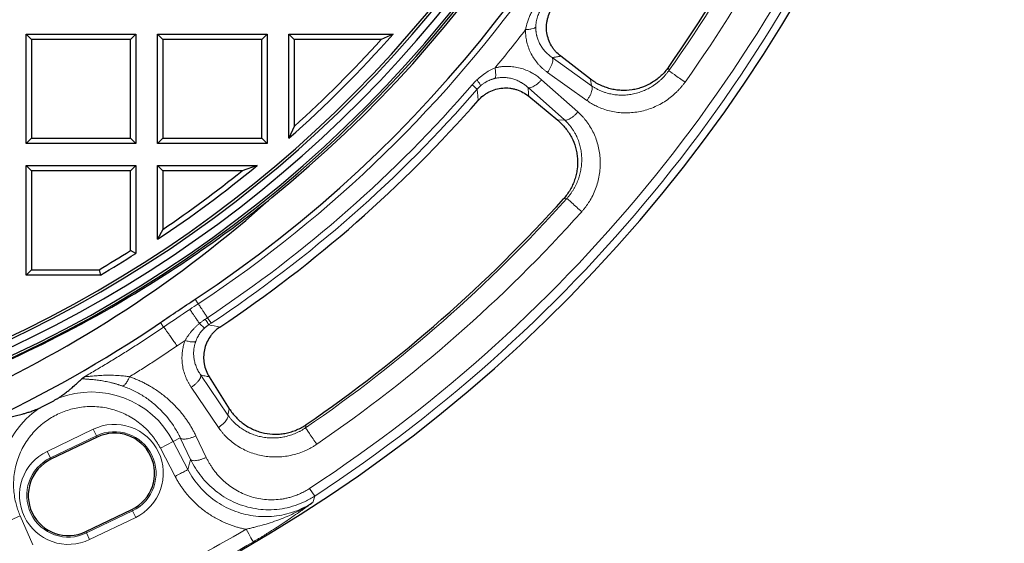
# Model space of a CAD drawing. Units: millimetres. Extents: x 0 to 420, y 0 to 297.
# Drawn here: x 164 to 218, y 34 to 63 of the extents above; entities that cross this region are included whole.
import ezdxf

# ---------------------------------------------------------------- set-up
doc = ezdxf.new("R2010")
doc.units = ezdxf.units.MM

msp = doc.modelspace()

# ---------------------------------------------------------------- linework, layer by layer
at = {"color": 7, "linetype": 'Continuous', "lineweight": 25}
for p, q in [((164.5896, 62.3608), (170.5896, 62.3608)), ((164.8808, 62.0696), (164.5896, 62.3608)), ((164.5896, 56.3608), (164.5896, 62.3608)), ((170.2985, 62.0696), (164.8808, 62.0696)), ((164.8808, 62.0696), (164.8808, 56.652)), ((170.5896, 62.3608), (170.2985, 62.0696)), ((170.2985, 56.652), (170.2985, 62.0696)), ((170.5896, 62.3608), (170.5896, 56.3608)), ((171.7896, 62.3608), (177.7896, 62.3608)), ((172.0808, 62.0696), (171.7896, 62.3608)), ((171.7896, 56.3608), (171.7896, 62.3608)), ((172.0808, 62.0696), (172.0808, 56.652)), ((177.4985, 62.0696), (172.0808, 62.0696)), ((177.7896, 62.3608), (177.4985, 62.0696)), ((177.4985, 56.652), (177.4985, 62.0696)), ((177.7896, 62.3608), (177.7896, 56.3608)), ((178.9896, 56.6555), (178.9896, 62.3608)), ((179.2808, 62.0696), (178.9896, 62.3608)), ((178.9896, 62.3608), (184.6949, 62.3608)), ((179.2808, 62.0696), (179.2808, 57.3062)), ((184.0442, 62.0696), (179.2808, 62.0696)), ((184.6949, 62.3608), (184.0442, 62.0696)), ((195.5197, 59.8938), (193.8826, 61.1493)), ((192.133, 58.9554), (193.7213, 57.6387)), ((179.2808, 57.3062), (178.9896, 56.6555)), ((164.8808, 56.652), (164.5896, 56.3608)), ((170.5896, 56.3608), (164.5896, 56.3608)), ((164.8808, 56.652), (170.2985, 56.652)), ((170.2985, 56.652), (170.5896, 56.3608)), ((172.0808, 56.652), (171.7896, 56.3608)), ((177.7896, 56.3608), (171.7896, 56.3608)), ((172.0808, 56.652), (177.4985, 56.652)), ((177.4985, 56.652), (177.7896, 56.3608)), ((164.5896, 49.1608), (164.5896, 55.1608)), ((164.8808, 54.8696), (164.5896, 55.1608)), ((164.5896, 55.1608), (170.5896, 55.1608)), ((170.2985, 54.8696), (170.5896, 55.1608)), ((170.5896, 55.1608), (170.5896, 50.3392)), ((171.7896, 51.1185), (171.7896, 55.1608)), ((172.0808, 54.8696), (171.7896, 55.1608)), ((171.7896, 55.1608), (177.2397, 55.1608)), ((177.2397, 55.1608), (176.4209, 54.8696)), ((164.8808, 54.8696), (164.8808, 49.452)), ((170.2985, 54.8696), (164.8808, 54.8696)), ((170.2985, 50.4996), (170.2985, 54.8696)), ((172.0808, 54.8696), (172.0808, 51.6645)), ((176.4209, 54.8696), (172.0808, 54.8696)), ((172.0808, 51.6645), (171.7896, 51.1185)), ((170.5896, 50.3392), (170.2985, 50.4996)), ((164.8808, 49.452), (164.5896, 49.1608)), ((168.6592, 49.1608), (164.5896, 49.1608)), ((164.8808, 49.452), (168.5799, 49.452)), ((168.5799, 49.452), (168.6592, 49.1608)), ((174.6197, 43.5815), (175.7195, 41.836)), ((168.4716, 40.2767), (165.9489, 39.0619)), ((167.858, 35.0976), (170.3807, 36.3125))]:
    msp.add_line(p, q, dxfattribs=at)
at = {"color": 8, "linetype": 'Continuous', "lineweight": 18}
for p, q in [((193.4099, 61.081), (195.5737, 59.5366)), ((199.8033, 60.361), (199.7795, 60.5412)), ((195.3183, 58.723), (193.1542, 60.267)), ((195.5737, 59.5366), (195.5197, 59.8938)), ((194.0816, 57.6656), (192.0945, 59.4314)), ((192.8311, 59.8618), (194.818, 58.0956)), ((194.0816, 57.6656), (193.7213, 57.6387)), ((194.0381, 53.3417), (194.219, 53.3586)), ((173.8521, 47.8357), (174.0201, 47.5831)), ((172.1188, 46.3062), (171.9482, 46.5579)), ((174.1527, 43.6814), (175.6462, 41.4822)), ((175.1244, 40.8078), (173.6305, 43.0067)), ((175.7195, 41.836), (175.6462, 41.4822)), ((168.2632, 40.7094), (165.7405, 39.4946)), ((168.4361, 40.3504), (168.2632, 40.7094)), ((179.8991, 40.7879), (179.9393, 40.9652)), ((168.4361, 40.3504), (165.9134, 39.1355)), ((168.4716, 40.2767), (168.4361, 40.3504)), ((172.6525, 40.0332), (171.9462, 39.664)), ((173.0347, 40.233), (172.6525, 40.0332)), ((172.6525, 40.0332), (173.4564, 38.4954)), ((173.6016, 39.0518), (173.0347, 40.233)), ((173.8892, 40.3501), (174.4557, 39.1687)), ((165.7405, 39.4946), (165.9134, 39.1355)), ((172.7501, 38.1261), (171.9462, 39.664)), ((165.9134, 39.1355), (165.9489, 39.0619)), ((180.1235, 37.4681), (180.3997, 37.0459)), ((180.3997, 37.0459), (180.2984, 36.7004)), ((167.8935, 35.0239), (170.4162, 36.2388)), ((170.4162, 36.2388), (170.3807, 36.3125)), ((170.4162, 36.2388), (170.5891, 35.8798)), ((163.5326, 35.6413), (164.2616, 35.9633)), ((164.2616, 35.9633), (164.9627, 34.3759)), ((168.0664, 34.6649), (170.5891, 35.8798)), ((167.858, 35.0976), (167.8935, 35.0239)), ((167.8935, 35.0239), (168.0664, 34.6649))]:
    msp.add_line(p, q, dxfattribs=at)
at = {"color": 7, "linetype": 'Continuous', "lineweight": 25}
for centre, radius, start, end in [((135.1896, 106.1608), 83, 279.352074, 260.647926), ((135.1896, 106.1608), 69.9757, 303.53956, 236.46044), ((135.1896, 106.1608), 67.9757, 309.091196, 230.908804), ((135.1896, 106.1608), 67.85, 283.103938, 256.896062), ((135.1896, 106.1608), 67.7312, 275.544329, 264.455671), ((135.1896, 106.1608), 67.3, 277.79, 82.627545), ((135.1896, 106.1608), 66.7595, 277.638669, 83.141849), ((135.1896, 106.1608), 66.9, 277.79, 82.980693), ((135.1896, 106.1608), 79.0759, 324.766549, 338.391795), ((135.1896, 106.1608), 66.1, 311.500943, 318.499057), ((135.1896, 106.1608), 65.8088, 312.066202, 317.933798), ((135.1896, 106.1608), 72, 303.757273, 318.798669), ((135.1896, 106.1608), 66.1, 303.621668, 309.505975), ((135.1896, 106.1608), 65.8088, 304.095987, 308.794634), ((133.18, 103.6104), 67.338, 277.517394, 311.787668), ((135.1896, 106.1608), 79.0759, 304.465348, 318.090594), ((135.1896, 106.1608), 65.8088, 300.489668, 302.242053), ((135.1896, 106.1608), 66.1, 300.420812, 302.381368), ((133.18, 103.6104), 68.978, 285.459925, 304.196836), ((169.4262, 38.2946), 2.2, 295.71429, 115.71429), ((166.9035, 37.0797), 2.2, 115.71429, 295.71429)]:
    msp.add_arc(centre, radius, start, end, dxfattribs=at)
at = {"color": 8, "linetype": 'Continuous', "lineweight": 18}
for centre, radius, start, end in [((135.1896, 106.1608), 70.2791, 303.539929, 346.204169), ((135.1896, 106.1608), 82.0838, 303.189856, 339.001596), ((135.1896, 106.1608), 79.1994, 324.670001, 338.488343), ((135.1896, 106.1608), 80.2888, 324.670001, 338.488343), ((135.1896, 106.1608), 82.5883, 303.189856, 339.001596), ((135.1896, 106.1608), 71.5467, 320.354315, 322.502827), ((135.1896, 106.1608), 71.1914, 303.539929, 319.137047), ((135.1896, 106.1608), 71.5538, 303.539929, 319.137047), ((135.1896, 106.1608), 79.1994, 304.3688, 318.187142), ((135.1896, 106.1608), 80.2888, 304.3688, 318.187142), ((168.1648, 37.6872), 5.0639, 27.59936, 111.15353), ((168.1648, 37.6872), 5.0639, 124.75533, 203.82922), ((169.4262, 38.2946), 2.2818, 295.71429, 115.71429), ((166.9035, 37.0797), 2.2818, 115.71429, 295.71429), ((135.1896, 106.1608), 82.9502, 291.13095, 300.297621)]:
    msp.add_arc(centre, radius, start, end, dxfattribs=at)
for points, knots in [([(192.5796, 64.0347), (192.5332, 63.9714), (192.4442, 63.842), (192.3242, 63.6415), (192.2188, 63.4367), (192.0987, 63.1607), (192.0096, 62.8832), (191.9657, 62.6771), (191.9536, 62.6087)], [0, 0, 0, 0, 0.11697782, 0.23395563, 0.35093345, 0.46791127, 0.7018669, 0.81884472, 0.81884472, 0.81884472, 0.81884472]), ([(192.8717, 63.8203), (192.8622, 63.8072), (192.8432, 63.7811), (192.816, 63.7409), (192.7898, 63.7), (192.7645, 63.6582), (192.7404, 63.6157), (192.7028, 63.5452), (192.655, 63.4426), (192.6057, 63.3098), (192.5661, 63.171), (192.5421, 63.0529), (192.5272, 62.9471), (192.518, 62.8528), (192.5159, 62.7837), (192.5148, 62.746)], [0, 0, 0, 0, 0.0410137, 0.082124, 0.123361, 0.1647545, 0.2063338, 0.2481279, 0.3689106, 0.4967817, 0.6152327, 0.7475531, 0.8154973, 0.8996451, 1, 1, 1, 1]), ([(193.1542, 60.267), (193.1338, 60.2818), (193.093, 60.3114), (193.0333, 60.3576), (192.9749, 60.405), (192.918, 60.4537), (192.8624, 60.5038), (192.8083, 60.5551), (192.7555, 60.6078), (192.7041, 60.6617), (192.5947, 60.7825), (192.4399, 60.9799), (192.2628, 61.2717), (192.1218, 61.5831), (192.0402, 61.8481), (191.9967, 62.0517), (191.9746, 62.1902), (191.96, 62.3292), (191.9521, 62.4687), (191.9531, 62.5621), (191.9536, 62.6087)], [0, 0, 0, 0, 0.0280943, 0.0560694, 0.0839409, 0.1117241, 0.1394345, 0.1670878, 0.1946994, 0.2222848, 0.2498596, 0.3756543, 0.499696, 0.6256694, 0.7496602, 0.8004512, 0.8507381, 0.9006621, 0.9503674, 1, 1, 1, 1]), ([(191.9536, 62.6087), (191.9954, 62.6107), (192.1179, 62.6189), (192.298, 62.644), (192.4268, 62.6819), (192.4909, 62.7174), (192.5092, 62.7364), (192.5148, 62.746)], [0, 0, 0, 0, 0.1428571, 0.4285714, 0.7142857, 0.8571429, 1, 1, 1, 1]), ([(192.5148, 62.746), (192.5147, 62.7281), (192.5145, 62.692), (192.5162, 62.6378), (192.5195, 62.5833), (192.5244, 62.5285), (192.531, 62.4735), (192.5393, 62.4183), (192.5492, 62.3629), (192.561, 62.3075), (192.5889, 62.1923), (192.6465, 62.017), (192.7504, 61.798), (192.8825, 61.5892), (193.0081, 61.4346), (193.1192, 61.3195), (193.2054, 61.2393), (193.3024, 61.158), (193.3733, 61.1072), (193.4099, 61.081)], [0, 0, 0, 0, 0.0257594, 0.0518128, 0.0781668, 0.1048277, 0.1318019, 0.1590952, 0.1867133, 0.2146616, 0.2429453, 0.3628125, 0.4911938, 0.6119611, 0.7440529, 0.801076, 0.8627397, 0.9290472, 1, 1, 1, 1]), ([(193.8826, 61.1493), (193.8038, 61.1378), (193.6464, 61.1149), (193.4887, 61.0923), (193.4099, 61.081)], [0, 0, 0, 0, 0.5005632, 1, 1, 1, 1]), ([(190.2809, 60.5113), (190.182, 60.4695), (189.9853, 60.3738), (189.7446, 60.2239), (189.5103, 60.0518), (189.3745, 59.9355), (189.2872, 59.8529)], [0, 0, 0, 0, 0.18090488, 0.36180976, 0.4522622, 0.63316708, 0.63316708, 0.63316708, 0.63316708]), ([(190.272, 59.9336), (190.2801, 59.9412), (190.2946, 59.9633), (190.3149, 60.0337), (190.3231, 60.1677), (190.3076, 60.3488), (190.2883, 60.4701), (190.2809, 60.5113)], [0, 0, 0, 0, 0.1428571, 0.2857143, 0.5714286, 0.8571429, 1, 1, 1, 1]), ([(190.2809, 60.5113), (190.3036, 60.5169), (190.3489, 60.5281), (190.4172, 60.5426), (190.4858, 60.5554), (190.5547, 60.5664), (190.6239, 60.5756), (190.6934, 60.583), (190.7631, 60.5885), (190.8332, 60.5922), (190.9035, 60.5942), (191.065, 60.5944), (191.3182, 60.5755), (191.6532, 60.5074), (191.9771, 60.3997), (192.222, 60.2841), (192.3978, 60.1831), (192.511, 60.111), (192.6211, 60.0334), (192.7284, 59.9508), (192.7968, 59.8916), (192.8311, 59.8618)], [0, 0, 0, 0, 0.0248109, 0.0496232, 0.0744554, 0.0993257, 0.1242524, 0.1492535, 0.1743471, 0.1995509, 0.2248823, 0.2503585, 0.3742974, 0.5003205, 0.6242845, 0.7501547, 0.7997625, 0.8494601, 0.8993385, 0.9494884, 1, 1, 1, 1]), ([(190.272, 59.9336), (190.2505, 59.9282), (190.2101, 59.918), (190.1537, 59.9013), (190.1051, 59.8855), (190.0391, 59.8622), (189.9576, 59.8295), (189.8569, 59.782), (189.7615, 59.7299), (189.6772, 59.6771), (189.6066, 59.6275), (189.5472, 59.5822), (189.5095, 59.5502), (189.4909, 59.5345)], [0, 0, 0, 0, 0.0761382, 0.1435192, 0.2021427, 0.2520094, 0.38427, 0.5029459, 0.6317601, 0.7522087, 0.83694, 0.919501, 1, 1, 1, 1]), ([(192.0945, 59.4314), (192.0774, 59.4468), (192.044, 59.4769), (191.9928, 59.5195), (191.9423, 59.5593), (191.8923, 59.5963), (191.8432, 59.6306), (191.7949, 59.6624), (191.7476, 59.6917), (191.6435, 59.7528), (191.4816, 59.8325), (191.2487, 59.9149), (191.012, 59.9674), (190.8134, 59.9859), (190.665, 59.9862), (190.564, 59.981), (190.4648, 59.9705), (190.3675, 59.9552), (190.3036, 59.9408), (190.272, 59.9336)], [0, 0, 0, 0, 0.0360591, 0.0709568, 0.1046933, 0.1372687, 0.1686834, 0.1989377, 0.2280319, 0.2559667, 0.3880532, 0.5088262, 0.6372038, 0.7570749, 0.8077381, 0.857329, 0.9058795, 0.953424, 1, 1, 1, 1]), ([(195.5737, 59.5366), (195.5925, 59.5236), (195.6312, 59.4968), (195.6924, 59.4572), (195.7584, 59.4169), (195.8295, 59.3763), (195.9057, 59.3357), (195.9872, 59.2955), (196.0747, 59.2559), (196.1928, 59.2073), (196.3341, 59.1574), (196.4866, 59.1136), (196.6818, 59.0679), (196.9165, 59.0313), (197.2133, 59.0146), (197.5018, 59.026), (197.8034, 59.0675), (198.1004, 59.1382), (198.3925, 59.2398), (198.6636, 59.3642), (198.8793, 59.4884), (199.0467, 59.6011), (199.1735, 59.696), (199.2944, 59.796), (199.4091, 59.9009), (199.5175, 60.0101), (199.6194, 60.1234), (199.7153, 60.2398), (199.7741, 60.3208), (199.8033, 60.361)], [0, 0, 0, 0, 0.0150571, 0.03109, 0.0480989, 0.0660839, 0.0850451, 0.1049827, 0.1258966, 0.1482415, 0.1888821, 0.2240619, 0.2518625, 0.3194113, 0.3776765, 0.4428595, 0.5031797, 0.5697595, 0.6335196, 0.6944862, 0.7526859, 0.7849237, 0.8167692, 0.8482285, 0.879309, 0.9100186, 0.9403652, 0.9703563, 1, 1, 1, 1]), ([(199.8033, 60.361), (199.8212, 60.3483), (199.9348, 60.2677), (200.2847, 60.0197), (200.5005, 59.8667), (200.6921, 59.731)], [0, 0, 0, 0, 0.5, 0.5, 1, 1, 1, 1]), ([(189.2872, 59.8529), (189.2489, 59.8165), (189.1607, 59.7294), (189.0766, 59.6375), (189.03, 59.5837)], [0, 0, 0, 0, 0.07958776, 0.18570477, 0.18570477, 0.18570477, 0.18570477]), ([(189.4909, 59.5345), (189.4911, 59.5392), (189.4871, 59.5583), (189.4578, 59.6151), (189.3889, 59.7183), (189.3236, 59.8059), (189.2872, 59.8529)], [0, 0, 0, 0, 0.1428571, 0.4285714, 0.7142857, 1, 1, 1, 1]), ([(189.4909, 59.5345), (189.4776, 59.5227), (189.4511, 59.4992), (189.4125, 59.4626), (189.3751, 59.4249), (189.3389, 59.3864), (189.3157, 59.3599), (189.3041, 59.3466)], [0, 0, 0, 0, 0.2014548, 0.4020122, 0.6018412, 0.8011127, 1, 1, 1, 1]), ([(200.6921, 59.731), (200.6751, 59.7073), (200.6412, 59.6601), (200.5883, 59.5907), (200.5341, 59.5224), (200.4784, 59.4553), (200.4212, 59.3895), (200.3626, 59.3249), (200.3025, 59.2615), (200.2409, 59.1994), (200.1052, 59.0682), (199.8846, 58.879), (199.5651, 58.6552), (199.2267, 58.4638), (198.7564, 58.2551), (198.1398, 58.0827), (197.5105, 58.0333), (197.0142, 58.0669), (196.6481, 58.1285), (196.2922, 58.2253), (196.0175, 58.3306), (195.8184, 58.4234), (195.6881, 58.4907), (195.5614, 58.563), (195.4377, 58.6399), (195.3581, 58.6953), (195.3183, 58.723)], [0, 0, 0, 0, 0.0139105, 0.0278083, 0.0417002, 0.0555926, 0.0694924, 0.0834061, 0.0973404, 0.1113017, 0.1252968, 0.1877662, 0.2504982, 0.3129439, 0.3756464, 0.5005632, 0.6254058, 0.6879196, 0.7503152, 0.812867, 0.8751567, 0.9002833, 0.9252946, 0.9502271, 0.9751168, 1, 1, 1, 1]), ([(189.3624, 58.7339), (189.3528, 58.8361), (189.3336, 59.0402), (189.3139, 59.2446), (189.3041, 59.3466)], [0, 0, 0, 0, 0.5008641, 1, 1, 1, 1]), ([(194.818, 58.0956), (194.838, 58.0776), (194.878, 58.0415), (194.9364, 57.9858), (194.9937, 57.9288), (195.0497, 57.8704), (195.1045, 57.8107), (195.158, 57.7496), (195.2103, 57.6871), (195.2613, 57.6233), (195.3682, 57.4832), (195.5199, 57.2569), (195.6934, 56.9315), (195.8349, 56.5882), (195.9782, 56.1119), (196.0701, 55.4873), (196.0392, 54.8478), (195.9404, 54.3429), (195.8291, 53.9704), (195.6819, 53.6091), (195.5357, 53.3313), (195.4122, 53.131), (195.3245, 53.0005), (195.2318, 52.8737), (195.1344, 52.7505), (195.0655, 52.6717), (195.031, 52.6322)], [0, 0, 0, 0, 0.0138186, 0.0276361, 0.0414587, 0.0552926, 0.069144, 0.083019, 0.096924, 0.1108651, 0.1248485, 0.1871045, 0.2496901, 0.3120609, 0.3745997, 0.4994427, 0.6243593, 0.6870452, 0.7495077, 0.8122243, 0.8747093, 0.8998696, 0.9249403, 0.9499597, 0.9749667, 1, 1, 1, 1]), ([(194.219, 53.3586), (194.2355, 53.3771), (194.2685, 53.4143), (194.3163, 53.4718), (194.3632, 53.5306), (194.4089, 53.5908), (194.4533, 53.6524), (194.4965, 53.7154), (194.5383, 53.7797), (194.5788, 53.8453), (194.6179, 53.9122), (194.6555, 53.9804), (194.6916, 54.0498), (194.7261, 54.1204), (194.7591, 54.1922), (194.7904, 54.2651), (194.82, 54.339), (194.8719, 54.4788), (194.9372, 54.6915), (194.9982, 54.9835), (195.0322, 55.2908), (195.0351, 55.5961), (195.0085, 55.8994), (194.9553, 56.1832), (194.873, 56.4689), (194.7851, 56.6895), (194.6971, 56.8696), (194.6205, 57.0086), (194.5404, 57.1352), (194.4535, 57.2583), (194.3683, 57.3678), (194.2695, 57.4808), (194.175, 57.5792), (194.1116, 57.6378), (194.0816, 57.6656)], [0, 0, 0, 0, 0.0147797, 0.0296452, 0.0445976, 0.0596379, 0.0747672, 0.0899864, 0.1052963, 0.1206981, 0.1361927, 0.151781, 0.1674641, 0.183243, 0.1991184, 0.2150912, 0.2311621, 0.247332, 0.305528, 0.3664927, 0.430253, 0.4968345, 0.5571538, 0.6223364, 0.6805969, 0.7481486, 0.7759455, 0.8111282, 0.8517609, 0.8741128, 0.9100684, 0.9430345, 0.9730115, 1, 1, 1, 1]), ([(195.031, 52.6322), (194.8561, 52.7888), (194.6588, 52.9652), (194.3392, 53.2511), (194.2354, 53.3439), (194.219, 53.3586)], [0, 0, 0, 0, 0.5, 0.5, 1, 1, 1, 1]), ([(174.5242, 46.8227), (174.4848, 46.8821), (174.4058, 47.0013), (174.2984, 47.1633), (174.2039, 47.3058), (174.1272, 47.4216), (174.0697, 47.5083), (174.0326, 47.5643), (174.0219, 47.5804), (174.0201, 47.5831)], [0.17218382, 0.17218382, 0.17218382, 0.17218382, 0.2818876, 0.401573, 0.5212584, 0.6409438, 0.7606292, 0.8803146, 1, 1, 1, 1]), ([(173.2995, 45.5749), (173.3118, 45.5965), (173.3363, 45.6396), (173.3751, 45.7032), (173.4152, 45.7658), (173.4568, 45.8274), (173.4998, 45.888), (173.5443, 45.9476), (173.5903, 46.0063), (173.6551, 46.0855), (173.7409, 46.1832), (173.8504, 46.2965), (173.9643, 46.4048), (174.0441, 46.4726), (174.084, 46.5065)], [0, 0, 0, 0, 0.0612316, 0.1223488, 0.1833816, 0.2443598, 0.3053133, 0.3662721, 0.4272658, 0.4883244, 0.617423, 0.7455369, 0.8729624, 1, 1, 1, 1]), ([(174.084, 46.5065), (174.1042, 46.523), (174.1447, 46.5561), (174.2067, 46.6041), (174.2698, 46.6508), (174.3339, 46.6962), (174.3774, 46.7254), (174.3992, 46.74)], [0, 0, 0, 0, 0.2000079, 0.399891, 0.5997701, 0.7997662, 1, 1, 1, 1]), ([(174.084, 46.5065), (174.1051, 46.4856), (174.1665, 46.426), (174.2562, 46.3446), (174.336, 46.2822), (174.367, 46.2671), (174.3765, 46.2664)], [0, 0, 0, 0, 0.1428571, 0.4285714, 0.7142857, 1, 1, 1, 1]), ([(174.5983, 46.4373), (174.5854, 46.4287), (174.5596, 46.4115), (174.5216, 46.3844), (174.4843, 46.3564), (174.4476, 46.3274), (174.4116, 46.2975), (174.3882, 46.2767), (174.3765, 46.2664)], [0, 0, 0, 0, 0.16578408, 0.33177765, 0.49808914, 0.66482599, 0.83209453, 1, 1, 1, 1]), ([(174.5983, 46.4373), (174.595, 46.4424), (174.5785, 46.4675), (174.5257, 46.5479), (174.4612, 46.6459), (174.4152, 46.7157), (174.3992, 46.74)], [0, 0, 0, 0, 0.2857143, 0.5714286, 0.8571429, 1, 1, 1, 1]), ([(167.8502, 43.6237), (167.9591, 43.687), (168.1772, 43.8137), (168.5038, 44.0064), (168.831, 44.2017), (169.1584, 44.3998), (169.4863, 44.6005), (169.8145, 44.804), (170.1431, 45.0102), (170.4719, 45.2192), (170.801, 45.4309), (171.1303, 45.6455), (171.4598, 45.8629), (171.7896, 46.083), (172.0089, 46.2317), (172.1188, 46.3062)], [0, 0, 0, 0, 0.0748716, 0.1500851, 0.2256405, 0.3015379, 0.3777772, 0.4543583, 0.5312815, 0.6085465, 0.6861534, 0.7641022, 0.8423929, 0.9210255, 1, 1, 1, 1]), ([(174.3765, 46.2664), (174.3655, 46.2563), (174.3434, 46.236), (174.311, 46.2045), (174.279, 46.1718), (174.2474, 46.1378), (174.2025, 46.0869), (174.1451, 46.0158), (174.0808, 45.9251), (174.0207, 45.8285), (173.9696, 45.7337), (173.9208, 45.6307), (173.894, 45.5609), (173.8789, 45.5217)], [0, 0, 0, 0, 0.0480693, 0.0968482, 0.1463616, 0.1966332, 0.2476858, 0.3682054, 0.4968988, 0.6158835, 0.747874, 0.858363, 1, 1, 1, 1]), ([(173.2995, 45.5749), (173.2258, 45.5249), (173.0783, 45.4251), (172.9311, 45.3249), (172.8575, 45.2748)], [0, 0, 0, 0, 0.4999881, 1, 1, 1, 1]), ([(173.6305, 43.0067), (173.6167, 43.0274), (173.5891, 43.0685), (173.5498, 43.1314), (173.5121, 43.195), (173.4762, 43.2593), (173.4419, 43.3243), (173.4093, 43.3901), (173.3784, 43.4565), (173.3492, 43.5237), (173.289, 43.6721), (173.2124, 43.9064), (173.1464, 44.2352), (173.1195, 44.5701), (173.1314, 44.8421), (173.158, 45.0449), (173.1828, 45.1803), (173.2146, 45.3138), (173.2528, 45.4456), (173.2839, 45.5318), (173.2995, 45.5749)], [0, 0, 0, 0, 0.02808545, 0.05605525, 0.08392426, 0.11170741, 0.13941966, 0.16707602, 0.1946915, 0.22228106, 0.24985966, 0.37560749, 0.49970788, 0.62564774, 0.7496738, 0.80045267, 0.85073856, 0.90066627, 0.95037353, 1, 1, 1, 1]), ([(173.8789, 45.5217), (173.8723, 45.503), (173.859, 45.4653), (173.8413, 45.408), (173.8252, 45.3498), (173.811, 45.2905), (173.7986, 45.2303), (173.7881, 45.1692), (173.7795, 45.1072), (173.7669, 44.9868), (173.7623, 44.8033), (173.7856, 44.5662), (173.8379, 44.329), (173.9019, 44.144), (173.9656, 44.0002), (174.018, 43.8969), (174.0798, 43.789), (174.1279, 43.7181), (174.1527, 43.6814)], [0, 0, 0, 0, 0.0290133, 0.0584027, 0.0881769, 0.1183444, 0.1489132, 0.179891, 0.211285, 0.2431021, 0.3630343, 0.4914096, 0.6122123, 0.7442081, 0.8012721, 0.8629237, 0.9291658, 1, 1, 1, 1]), ([(172.8575, 45.2748), (172.7492, 45.2013), (172.533, 45.0546), (172.2077, 44.8372), (171.8823, 44.622), (171.5566, 44.4094), (171.2307, 44.1991), (170.9046, 43.9913), (170.5785, 43.7858), (170.3604, 43.6505), (170.2516, 43.5829)], [0, 0, 0, 0, 0.1263047, 0.2522374, 0.3777975, 0.5029849, 0.6277992, 0.7522401, 0.8763071, 1, 1, 1, 1]), ([(169.8685, 43.0782), (169.8449, 43.0863), (169.7977, 43.1025), (169.727, 43.1258), (169.6562, 43.1483), (169.5853, 43.1699), (169.5143, 43.1907), (169.4432, 43.2107), (169.372, 43.2298), (169.3008, 43.2481), (169.1474, 43.2858), (168.9159, 43.3353), (168.6651, 43.3771), (168.4721, 43.4034), (168.3294, 43.42), (168.1931, 43.4336), (168.0778, 43.4433), (167.9844, 43.4505), (167.9103, 43.4557), (167.8427, 43.4605), (167.7816, 43.4648), (167.7272, 43.469), (167.6789, 43.4732), (167.6517, 43.4763), (167.6384, 43.4778)], [0, 0, 0, 0, 0.0263262, 0.0527791, 0.079369, 0.1061062, 0.133001, 0.1600631, 0.1873025, 0.2147285, 0.2423507, 0.3656584, 0.4886356, 0.5518177, 0.6136117, 0.6780203, 0.7401018, 0.7811125, 0.8207005, 0.8589339, 0.8958892, 0.9316528, 0.9663208, 1, 1, 1, 1]), ([(167.8502, 43.6237), (167.8486, 43.6223), (167.8454, 43.6194), (167.8431, 43.6156), (167.8425, 43.6122), (167.844, 43.6092), (167.8474, 43.6067), (167.8527, 43.6046), (167.8601, 43.6029), (167.8694, 43.6017), (167.8806, 43.6009), (167.9101, 43.6001), (167.9769, 43.603), (168.0935, 43.6126), (168.2357, 43.6255), (168.3867, 43.6384), (168.5554, 43.651), (168.7872, 43.6644), (169.0344, 43.6716), (169.2845, 43.6699), (169.479, 43.6637), (169.6715, 43.6523), (169.8459, 43.637), (169.9952, 43.6202), (170.1251, 43.603), (170.2101, 43.5895), (170.2516, 43.5829)], [0, 0, 0, 0, 0.01099442, 0.0219175, 0.03280205, 0.04368121, 0.05458816, 0.06555587, 0.07661674, 0.08780241, 0.0991435, 0.11066941, 0.16499835, 0.22766544, 0.28533711, 0.35216386, 0.41149552, 0.48060302, 0.61076191, 0.67605814, 0.74129611, 0.81042086, 0.87123911, 0.91614054, 0.95906021, 1, 1, 1, 1]), ([(170.2516, 43.5829), (170.2878, 43.5703), (170.3603, 43.5451), (170.468, 43.5048), (170.575, 43.4627), (170.6811, 43.4186), (170.7865, 43.3726), (170.8911, 43.3247), (170.9949, 43.2747), (171.0978, 43.2228), (171.2001, 43.1689), (171.3015, 43.1131), (171.5492, 42.9707), (171.9316, 42.7199), (172.4162, 42.3277), (172.8599, 41.89), (173.1677, 41.519), (173.3699, 41.2405), (173.485, 41.0705), (173.5946, 40.8965), (173.6987, 40.7184), (173.7977, 40.5365), (173.8587, 40.4123), (173.8892, 40.3501)], [0, 0, 0, 0, 0.0225632, 0.0451403, 0.0677392, 0.0903676, 0.1130332, 0.1357436, 0.1585067, 0.1813299, 0.204221, 0.2271874, 0.2502366, 0.3744706, 0.5002121, 0.6244431, 0.7500845, 0.7915003, 0.8329591, 0.8744996, 0.9161605, 0.9579808, 1, 1, 1, 1]), ([(174.6197, 43.5815), (174.5419, 43.5981), (174.3863, 43.6312), (174.2305, 43.6647), (174.1527, 43.6814)], [0, 0, 0, 0, 0.5005632, 1, 1, 1, 1]), ([(169.8685, 43.0782), (170.0695, 43.0081), (170.4616, 42.8452), (171.0131, 42.5377), (171.5224, 42.1721), (172.1384, 41.6144), (172.651, 40.9621), (172.9466, 40.419), (173.0347, 40.233)], [0, 0, 0, 0, 0.3796174, 0.7592348, 1.1388522, 1.5184697, 2.2777045, 2.6573219, 2.6573219, 2.6573219, 2.6573219]), ([(171.9462, 39.664), (171.9312, 39.6922), (171.9012, 39.7487), (171.8538, 39.8321), (171.8048, 39.9144), (171.7539, 39.9955), (171.7012, 40.0754), (171.6467, 40.1542), (171.5904, 40.2318), (171.4699, 40.3902), (171.2729, 40.6201), (170.9767, 40.9053), (170.6501, 41.1642), (170.2926, 41.3938), (169.9114, 41.5883), (169.5099, 41.7441), (169.0948, 41.859), (168.6731, 41.9308), (168.2491, 41.9603), (167.6978, 41.9438), (167.0379, 41.8279), (166.3035, 41.5522), (165.63, 41.1499), (165.128, 40.7063), (164.7714, 40.2855), (164.5301, 39.9357), (164.3233, 39.5612), (164.1543, 39.165), (164.0258, 38.7539), (163.9402, 38.3348), (163.8967, 37.912), (163.8955, 37.4953), (163.9339, 37.0858), (163.9944, 36.7697), (164.054, 36.5399), (164.0979, 36.393), (164.147, 36.2478), (164.2011, 36.1043), (164.2414, 36.0103), (164.2616, 35.9633)], [0, 0, 0, 0, 0.0073192, 0.0146276, 0.0219288, 0.0292266, 0.0365246, 0.0438266, 0.0511363, 0.0584573, 0.0893516, 0.1202541, 0.1523788, 0.1845117, 0.217289, 0.2500743, 0.2828516, 0.3156369, 0.3477617, 0.3798945, 0.4416213, 0.5000009, 0.5583806, 0.6201074, 0.6522321, 0.6843649, 0.7171423, 0.7499276, 0.7827049, 0.8154902, 0.8476149, 0.8797478, 0.9106421, 0.9415446, 0.9532495, 0.9649324, 0.9766083, 0.9882925, 1, 1, 1, 1]), ([(170.5891, 35.8798), (171.2295, 36.1882), (171.7213, 36.7384), (172.1908, 38.0803), (172.1494, 38.8171), (171.5326, 40.098), (170.9823, 40.5897), (169.6405, 41.0592), (168.9037, 41.0179), (168.2632, 40.7094)], [0, 0, 0, 0, 0.25, 0.25, 0.5, 0.5, 0.75, 0.75, 1, 1, 1, 1]), ([(175.6462, 41.4822), (175.6593, 41.4635), (175.6863, 41.4249), (175.73, 41.3666), (175.778, 41.3059), (175.8305, 41.2432), (175.8879, 41.1787), (175.9504, 41.1127), (176.0187, 41.0452), (176.1126, 40.9586), (176.2278, 40.8627), (176.3557, 40.7688), (176.5229, 40.6583), (176.7303, 40.5425), (177.0029, 40.4238), (177.2774, 40.3344), (177.5747, 40.2686), (177.8777, 40.232), (178.1869, 40.2259), (178.4844, 40.2485), (178.7297, 40.2901), (178.9259, 40.3378), (179.0777, 40.3827), (179.2258, 40.4346), (179.3697, 40.4932), (179.5093, 40.558), (179.6442, 40.6289), (179.7745, 40.7049), (179.8577, 40.7604), (179.8991, 40.7879)], [0, 0, 0, 0, 0.0150571, 0.03109, 0.0480989, 0.0660839, 0.0850451, 0.1049827, 0.1258966, 0.1482415, 0.1888821, 0.2240619, 0.2518625, 0.3194113, 0.3776765, 0.4428595, 0.5031797, 0.5697595, 0.6335196, 0.6944862, 0.7526859, 0.7849237, 0.8167692, 0.8482285, 0.879309, 0.9100186, 0.9403652, 0.9703563, 1, 1, 1, 1]), ([(180.5141, 39.8887), (180.49, 39.8724), (180.4418, 39.8399), (180.3681, 39.7931), (180.2936, 39.7479), (180.2181, 39.7043), (180.1416, 39.6624), (180.0642, 39.6222), (179.9858, 39.5836), (179.9065, 39.5467), (179.7337, 39.4707), (179.4612, 39.3698), (179.0839, 39.2708), (178.7001, 39.2087), (178.1866, 39.1761), (177.5485, 39.2283), (176.9411, 39.4004), (176.4874, 39.6041), (176.1654, 39.7889), (175.8651, 40.0031), (175.644, 40.1972), (175.4895, 40.3534), (175.3907, 40.4616), (175.2969, 40.5734), (175.2076, 40.6885), (175.1521, 40.768), (175.1244, 40.8078)], [0, 0, 0, 0, 0.0139105, 0.0278083, 0.0417002, 0.0555926, 0.0694924, 0.0834061, 0.0973404, 0.1113017, 0.1252968, 0.1877662, 0.2504982, 0.3129439, 0.3756464, 0.5005632, 0.6254058, 0.6879196, 0.7503152, 0.812867, 0.8751567, 0.9002833, 0.9252946, 0.9502271, 0.9751168, 1, 1, 1, 1]), ([(179.8991, 40.7879), (179.9115, 40.7698), (179.9901, 40.6549), (180.2322, 40.3009), (180.3816, 40.0825), (180.5141, 39.8887)], [0, 0, 0, 0, 0.5, 0.5, 1, 1, 1, 1]), ([(165.7405, 39.4946), (165.1001, 39.1861), (164.6084, 38.6359), (164.1388, 37.294), (164.1802, 36.5572), (164.797, 35.2764), (165.3473, 34.7846), (166.6892, 34.3151), (167.4259, 34.3565), (168.0664, 34.6649)], [0, 0, 0, 0, 0.25, 0.25, 0.5, 0.5, 0.75, 0.75, 1, 1, 1, 1]), ([(173.4564, 38.4954), (173.4807, 38.5881), (173.5292, 38.7733), (173.5775, 38.959), (173.6016, 39.0518)], [0, 0, 0, 0, 0.5006802, 1, 1, 1, 1]), ([(173.6016, 39.0518), (173.6823, 38.8864), (173.8615, 38.5646), (174.2879, 37.9623), (174.8124, 37.4332), (175.4227, 36.9999), (175.9192, 36.7287), (176.4492, 36.5172), (177.0062, 36.3709), (177.5828, 36.2947), (178.1696, 36.2925), (178.7564, 36.3664), (179.3322, 36.5167), (179.8859, 36.7411), (180.2331, 36.9372), (180.3997, 37.0459)], [0, 0, 0, 0, 0.2489832, 0.4979664, 0.9959328, 1.244916, 1.4938992, 1.7428825, 1.9918657, 2.2408489, 2.4898321, 2.7388153, 2.9877985, 3.2367817, 3.4857649, 3.4857649, 3.4857649, 3.4857649]), ([(174.4557, 39.1687), (174.4689, 39.1416), (174.4952, 39.0876), (174.5368, 39.0076), (174.5799, 38.9285), (174.6246, 38.8504), (174.671, 38.7732), (174.719, 38.697), (174.7686, 38.6218), (174.8199, 38.5475), (174.9345, 38.3889), (175.125, 38.1553), (175.4128, 37.8658), (175.7286, 37.6055), (176.0718, 37.3773), (176.438, 37.185), (176.8264, 37.0314), (177.2311, 36.9199), (177.6496, 36.8533), (178.0756, 36.8336), (178.4336, 36.8578), (178.7182, 36.9017), (178.9301, 36.947), (179.1395, 37.0044), (179.3229, 37.0662), (179.4808, 37.1278), (179.614, 37.1857), (179.7451, 37.2486), (179.8737, 37.3166), (180.0003, 37.3893), (180.0824, 37.4418), (180.1235, 37.4681)], [0, 0, 0, 0, 0.0138829, 0.0277502, 0.0416071, 0.0554589, 0.0693107, 0.0831681, 0.0970362, 0.1109206, 0.1248266, 0.1873101, 0.249654, 0.3122719, 0.3745082, 0.4372388, 0.4994287, 0.5622072, 0.6244311, 0.686966, 0.7495178, 0.780847, 0.8121161, 0.8434397, 0.8747307, 0.8956143, 0.916456, 0.9372856, 0.958133, 0.9790279, 1, 1, 1, 1]), ([(176.6353, 35.2284), (176.601, 35.2352), (176.5325, 35.2487), (176.4304, 35.2715), (176.3289, 35.2961), (176.2279, 35.3225), (176.1275, 35.3508), (176.0277, 35.381), (175.9285, 35.4131), (175.8299, 35.447), (175.7319, 35.4829), (175.6345, 35.5206), (175.5376, 35.5602), (175.2818, 35.6704), (174.8777, 35.8766), (174.3547, 36.2235), (173.8733, 36.6266), (173.5367, 36.9805), (173.3159, 37.2499), (173.1897, 37.4162), (173.0698, 37.587), (172.9565, 37.7622), (172.8491, 37.9416), (172.7832, 38.0646), (172.7501, 38.1261)], [0, 0, 0, 0, 0.020905, 0.0417733, 0.0626123, 0.0834292, 0.1042316, 0.1250268, 0.1458222, 0.1666252, 0.1874433, 0.2082838, 0.2291541, 0.2500616, 0.3749994, 0.5000061, 0.6249215, 0.7499432, 0.7916822, 0.8333188, 0.8749108, 0.9165165, 0.9581936, 1, 1, 1, 1]), ([(176.6353, 35.2284), (176.6364, 35.2285), (176.6386, 35.2289), (176.6429, 35.2302), (176.6506, 35.2317), (176.6659, 35.2354), (176.6967, 35.2423), (176.7587, 35.2566), (176.8846, 35.2861), (177.1432, 35.3492), (177.5168, 35.4482), (177.9756, 35.5859), (178.4377, 35.7454), (178.9122, 35.9352), (179.2796, 36.1066), (179.5528, 36.2484), (179.7283, 36.3448), (179.9121, 36.4519), (180.104, 36.5703), (180.2324, 36.6562), (180.2984, 36.7004)], [0, 0, 0, 0, 0.0008499, 0.0016595, 0.0033191, 0.0066428, 0.0133084, 0.026713, 0.0538145, 0.109179, 0.2242943, 0.3417227, 0.4683942, 0.5929978, 0.7290851, 0.7767739, 0.8276969, 0.8818609, 0.9392846, 1, 1, 1, 1]), ([(180.2984, 36.7004), (180.2329, 36.6529), (180.1109, 36.5643), (179.9237, 36.4298), (179.7417, 36.3), (179.4841, 36.1181), (179.1658, 35.8967), (178.7639, 35.6239), (178.3586, 35.356), (178.0236, 35.1413), (177.7816, 34.9896), (177.6294, 34.8953), (177.479, 34.8033), (177.3303, 34.7136), (177.1833, 34.6259), (177.0857, 34.5686), (177.0373, 34.5403)], [0, 0, 0, 0, 0.0669928, 0.1247894, 0.1898033, 0.2498866, 0.3807701, 0.4996541, 0.628759, 0.7493481, 0.7933222, 0.8363336, 0.8784417, 0.91971, 0.9602056, 1, 1, 1, 1]), ([(177.0373, 34.5403), (177.0285, 34.5553), (176.9823, 34.6343), (176.8335, 34.8891), (176.7362, 35.0556), (176.6353, 35.2284)], [0, 0, 0, 0, 0.5, 0.5, 1, 1, 1, 1])]:
    msp.add_open_spline(points, degree=3, knots=knots, dxfattribs=at)
at = {"color": 7, "linetype": 'Continuous', "lineweight": 25}
for points, knots in [([(193.8826, 61.1493), (193.78, 61.228), (193.6866, 61.3152), (193.5598, 61.4584), (193.5197, 61.5082), (193.4442, 61.6121), (193.4086, 61.6664), (193.3109, 61.8324), (193.2572, 61.9481), (193.1722, 62.1892), (193.1409, 62.3157), (193.104, 62.5687), (193.0977, 62.6961), (193.107, 62.8885), (193.1132, 62.9531), (193.1318, 63.0802), (193.1441, 63.1429), (193.1899, 63.3287), (193.2321, 63.4494), (193.341, 63.684), (193.4061, 63.795), (193.482, 63.8997)], [0, 0, 0, 0, 0.125, 0.125, 0.1875, 0.1875, 0.25, 0.25, 0.375, 0.375, 0.5, 0.5, 0.625, 0.625, 0.6875, 0.6875, 0.75, 0.75, 0.875, 0.875, 1, 1, 1, 1]), ([(199.7795, 60.5412), (199.6628, 60.3759), (199.5315, 60.225), (199.3137, 60.0196), (199.2375, 59.9547), (199.078, 59.832), (198.9945, 59.7742), (198.7387, 59.6158), (198.5595, 59.5283), (198.2775, 59.4242), (198.1807, 59.3939), (197.9856, 59.3436), (197.8875, 59.3236), (197.5914, 59.2785), (197.3918, 59.2682), (197.089, 59.2836), (196.9888, 59.2938), (196.791, 59.324), (196.6932, 59.3441), (196.5, 59.3939), (196.4044, 59.4237), (196.2157, 59.4931), (196.1223, 59.5329), (195.8511, 59.6651), (195.6803, 59.7707), (195.5197, 59.8938)], [0, 0, 0, 0, 0.125, 0.125, 0.1875, 0.1875, 0.25, 0.25, 0.375, 0.375, 0.4375, 0.4375, 0.5, 0.5, 0.625, 0.625, 0.6875, 0.6875, 0.75, 0.75, 0.8125, 0.8125, 0.875, 0.875, 1, 1, 1, 1]), ([(189.3624, 58.7339), (189.4476, 58.8312), (189.5407, 58.9188), (189.6919, 59.036), (189.7442, 59.0728), (189.8527, 59.1414), (189.9092, 59.1734), (190.0812, 59.2601), (190.2001, 59.3062), (190.4462, 59.3755), (190.5745, 59.3984), (190.8294, 59.4189), (190.9569, 59.4169), (191.1483, 59.3952), (191.2124, 59.3847), (191.338, 59.358), (191.3998, 59.3416), (191.5821, 59.2839), (191.6999, 59.2339), (191.9269, 59.1101), (192.0335, 59.0379), (192.133, 58.9554)], [0, 0, 0, 0, 0.125, 0.125, 0.1875, 0.1875, 0.25, 0.25, 0.375, 0.375, 0.5, 0.5, 0.625, 0.625, 0.6875, 0.6875, 0.75, 0.75, 0.875, 0.875, 1, 1, 1, 1]), ([(193.7213, 57.6387), (193.8771, 57.5096), (194.0174, 57.3671), (194.2054, 57.134), (194.2642, 57.0531), (194.3743, 56.8846), (194.4254, 56.7969), (194.5636, 56.5296), (194.637, 56.3442), (194.7191, 56.055), (194.7418, 55.9562), (194.7769, 55.7577), (194.7892, 55.6584), (194.8114, 55.3597), (194.8062, 55.1599), (194.7676, 54.8592), (194.7496, 54.76), (194.7042, 54.5652), (194.6767, 54.4693), (194.6121, 54.2804), (194.5751, 54.1875), (194.4913, 54.0046), (194.4444, 53.9146), (194.2916, 53.6544), (194.1733, 53.4923), (194.0381, 53.3417)], [0, 0, 0, 0, 0.125, 0.125, 0.1875, 0.1875, 0.25, 0.25, 0.375, 0.375, 0.4375, 0.4375, 0.5, 0.5, 0.625, 0.625, 0.6875, 0.6875, 0.75, 0.75, 0.8125, 0.8125, 0.875, 0.875, 1, 1, 1, 1]), ([(150.5725, 40.0776), (153.1067, 40.6579), (155.5782, 41.3761), (160.4021, 43.0753), (162.7544, 44.0563), (167.3411, 46.2782), (169.5755, 47.5192), (172.2928, 49.2376), (172.8324, 49.5896), (173.904, 50.3107), (174.4362, 50.6799), (176.0145, 51.8086), (177.0444, 52.5906), (178.0522, 53.4019)], [0, 0, 0, 0, 0.25, 0.25, 0.5, 0.5, 0.75, 0.75, 0.8125, 0.8125, 0.875, 0.875, 1, 1, 1, 1]), ([(171.9482, 46.5579), (172.1064, 46.6652), (172.4226, 46.8797), (172.8982, 47.1998), (173.3746, 47.5186), (173.6929, 47.73), (173.8521, 47.8357)], [0, 0, 0, 0, 0.250001, 0.5, 0.749999, 1, 1, 1, 1]), ([(175.1983, 46.3001), (175.0908, 46.2282), (174.9919, 46.1472), (174.856, 46.0125), (174.8128, 45.9654), (174.7307, 45.8667), (174.6917, 45.8148), (174.5834, 45.6555), (174.5223, 45.5436), (174.4217, 45.3086), (174.3823, 45.1843), (174.329, 44.9342), (174.3145, 44.8075), (174.3112, 44.6149), (174.3133, 44.55), (174.3235, 44.422), (174.3318, 44.3586), (174.3654, 44.1703), (174.3997, 44.0471), (174.493, 43.8059), (174.5508, 43.6909), (174.6197, 43.5815)], [0, 0, 0, 0, 0.125, 0.125, 0.1875, 0.1875, 0.25, 0.25, 0.375, 0.375, 0.5, 0.5, 0.625, 0.625, 0.6875, 0.6875, 0.75, 0.75, 0.875, 0.875, 1, 1, 1, 1]), ([(166.3374, 42.4098), (166.3916, 42.4454), (166.4383, 42.477), (166.5242, 42.5365), (166.5632, 42.5642), (166.6731, 42.6436), (166.7368, 42.6916), (166.8547, 42.7827), (166.9085, 42.8256), (167.0097, 42.9081), (167.0571, 42.9477), (167.1924, 43.0629), (167.2738, 43.1352), (167.4266, 43.2746), (167.4978, 43.3417), (167.5656, 43.4071)], [0, 0, 0, 0, 0.0625, 0.0625, 0.125, 0.125, 0.25, 0.25, 0.375, 0.375, 0.5, 0.5, 0.75, 0.75, 1, 1, 1, 1]), ([(167.5656, 43.4071), (167.5777, 43.4188), (167.6023, 43.4426), (167.6263, 43.466), (167.6384, 43.4778)], [0, 0, 0, 0, 0.4944613, 1, 1, 1, 1]), ([(167.6384, 43.4778), (167.6402, 43.4796), (167.644, 43.4832), (167.6519, 43.4898), (167.6613, 43.4972), (167.6725, 43.5056), (167.6854, 43.5149), (167.7, 43.5252), (167.7164, 43.5364), (167.7344, 43.5486), (167.7541, 43.5617), (167.7755, 43.5758), (167.7987, 43.5908), (167.8235, 43.6067), (167.8413, 43.6181), (167.8502, 43.6237)], [0, 0, 0, 0, 0.0805348, 0.1599515, 0.2383812, 0.31596, 0.3928283, 0.4691306, 0.5450145, 0.6206303, 0.6961295, 0.7716646, 0.8473877, 0.9234498, 1, 1, 1, 1]), ([(165.278, 41.8476), (165.288, 41.8518), (165.3049, 41.8597), (165.3427, 41.878), (165.3639, 41.8885), (165.4297, 41.9213), (165.4761, 41.9449), (165.5712, 41.9937), (165.6194, 42.0187), (165.7154, 42.0689), (165.7636, 42.0943), (165.86, 42.1455), (165.9085, 42.1714), (166.0048, 42.2233), (166.0526, 42.2492), (166.1461, 42.3005), (166.1915, 42.3256), (166.2555, 42.3616), (166.276, 42.3733), (166.3124, 42.3944), (166.3284, 42.4039), (166.3374, 42.4098)], [0, 0, 0, 0, 0.0625, 0.0625, 0.125, 0.125, 0.25, 0.25, 0.375, 0.375, 0.5, 0.5, 0.625, 0.625, 0.75, 0.75, 0.875, 0.875, 0.9375, 0.9375, 1, 1, 1, 1]), ([(163.7737, 41.3916), (163.8653, 41.4111), (163.9602, 41.4324), (164.16, 41.4806), (164.2648, 41.5075), (164.4351, 41.5548), (164.494, 41.5718), (164.6183, 41.6092), (164.6836, 41.6296), (164.8242, 41.6759), (164.8992, 41.7017), (165.0257, 41.7479), (165.0702, 41.7646), (165.1668, 41.8021), (165.2187, 41.8229), (165.278, 41.8476)], [0, 0, 0, 0, 0.25, 0.25, 0.5, 0.5, 0.625, 0.625, 0.75, 0.75, 0.875, 0.875, 0.9375, 0.9375, 1, 1, 1, 1]), ([(175.7195, 41.836), (175.8274, 41.6648), (175.9505, 41.5073), (176.1572, 41.2907), (176.2299, 41.2218), (176.3827, 41.0909), (176.4631, 41.0288), (176.7101, 40.8571), (176.8845, 40.7603), (177.1607, 40.6415), (177.2557, 40.6061), (177.4479, 40.5457), (177.5448, 40.5205), (177.8381, 40.4599), (178.0369, 40.4391), (178.3401, 40.4385), (178.4407, 40.4434), (178.6398, 40.4632), (178.7385, 40.478), (178.9341, 40.5176), (179.0311, 40.5423), (179.2232, 40.6017), (179.3186, 40.6365), (179.5964, 40.7543), (179.7725, 40.8507), (179.9393, 40.9652)], [0, 0, 0, 0, 0.125, 0.125, 0.1875, 0.1875, 0.25, 0.25, 0.375, 0.375, 0.4375, 0.4375, 0.5, 0.5, 0.625, 0.625, 0.6875, 0.6875, 0.75, 0.75, 0.8125, 0.8125, 0.875, 0.875, 1, 1, 1, 1])]:
    msp.add_open_spline(points, degree=3, knots=knots, dxfattribs=at)
at = {"color": 8, "linetype": 'Continuous', "lineweight": 18}
for points in [[(193.1542, 60.267), (193.1876, 60.3131), (193.2509, 60.4082), (193.331, 60.5526), (193.3927, 60.6923), (193.4331, 60.8208), (193.4504, 60.9325), (193.4438, 61.0222), (193.4237, 61.0646), (193.4099, 61.081)], [(189.3041, 59.3466), (189.2878, 59.3607), (189.1867, 59.4482), (189.03, 59.5837)], [(192.0945, 59.4314), (192.1135, 59.4217), (192.1593, 59.4115), (192.2482, 59.425), (192.3532, 59.4667), (192.4696, 59.5347), (192.592, 59.6259), (192.715, 59.7362), (192.7936, 59.819), (192.8311, 59.8618)], [(192.133, 58.9554), (192.1204, 59.1139), (192.1075, 59.2726), (192.0945, 59.4314)], [(195.5737, 59.5366), (195.5874, 59.5202), (195.6076, 59.4778), (195.6142, 59.3882), (195.5969, 59.2766), (195.5566, 59.1481), (195.495, 59.0085), (195.4149, 58.8641), (195.3517, 58.7691), (195.3183, 58.723)], [(194.818, 58.0956), (194.7804, 58.0528), (194.7019, 57.97), (194.579, 57.8598), (194.4566, 57.7687), (194.3403, 57.7008), (194.2353, 57.6591), (194.1464, 57.6456), (194.1006, 57.6558), (194.0816, 57.6656)], [(174.0201, 47.5831), (173.867, 47.4816), (173.7141, 47.3799), (173.5613, 47.278)], [(173.5613, 47.278), (173.079, 46.9563), (172.5981, 46.6323), (172.1188, 46.3062)], [(173.5613, 47.278), (173.5634, 47.2755), (173.5748, 47.2599), (173.613, 47.2046), (173.6716, 47.1186), (173.7495, 47.0037), (173.8452, 46.8619), (173.9568, 46.6961), (174.0403, 46.5716), (174.084, 46.5065)], [(174.3992, 46.74), (174.4408, 46.7676), (174.4825, 46.7951), (174.5242, 46.8227)], [(174.5242, 46.8227), (174.6386, 46.6501), (174.7125, 46.5386), (174.7244, 46.5207)], [(174.7244, 46.5207), (174.6824, 46.4928), (174.6404, 46.465), (174.5983, 46.4373)], [(175.1983, 46.3001), (174.9985, 46.3454), (174.7985, 46.3912), (174.5983, 46.4373)], [(172.8575, 45.2748), (172.7989, 45.3596), (172.6854, 45.5234), (172.5305, 45.7453), (172.3951, 45.9371), (172.283, 46.0936), (172.1973, 46.2105), (172.1403, 46.2846), (172.1225, 46.304), (172.1188, 46.3062)], [(173.8789, 45.5217), (173.8703, 45.5142), (173.8464, 45.5018), (173.7917, 45.492), (173.7194, 45.4911), (173.6316, 45.4992), (173.5306, 45.516), (173.4191, 45.5411), (173.3398, 45.5629), (173.2995, 45.5749)], [(170.2516, 43.5829), (170.2337, 43.5408), (170.1964, 43.4594), (170.1378, 43.3489), (170.0783, 43.2536), (170.0197, 43.1764), (169.9638, 43.1197), (169.9125, 43.0853), (169.8823, 43.0779), (169.8685, 43.0782)], [(174.1527, 43.6814), (174.1599, 43.6613), (174.1641, 43.6145), (174.1391, 43.5282), (174.0842, 43.4294), (174.0017, 43.3228), (173.8954, 43.2132), (173.7701, 43.1056), (173.6778, 43.0384), (173.6305, 43.0067)], [(175.1244, 40.8078), (175.1717, 40.8395), (175.264, 40.9066), (175.3892, 41.0142), (175.4954, 41.1238), (175.5778, 41.2303), (175.6327, 41.329), (175.6576, 41.4154), (175.6534, 41.4621), (175.6462, 41.4822)], [(173.0347, 40.233), (173.0486, 40.2165), (173.0873, 40.1893), (173.1755, 40.1676), (173.2899, 40.166), (173.4251, 40.1845), (173.575, 40.2224), (173.7325, 40.2778), (173.8377, 40.3247), (173.8892, 40.3501)], [(174.4557, 39.1687), (174.4043, 39.1433), (174.299, 39.0964), (174.1416, 39.041), (173.9918, 39.0032), (173.8567, 38.9848), (173.7423, 38.9864), (173.6541, 39.0081), (173.6154, 39.0353), (173.6016, 39.0518)], [(173.4564, 38.4954), (173.452, 38.4931), (173.4327, 38.483), (173.3731, 38.4518), (173.2857, 38.4061), (173.1743, 38.3479), (173.0439, 38.2797), (172.9004, 38.2047), (172.8002, 38.1523), (172.7501, 38.1261)], [(180.2984, 36.7004), (180.1392, 36.5967), (179.8087, 36.4082), (179.2833, 36.186), (178.7353, 36.0276), (178.1725, 35.9354), (177.603, 35.911), (177.0346, 35.9548), (176.4755, 36.0661), (175.9339, 36.2435), (175.4172, 36.4844), (174.933, 36.7853), (174.4879, 37.1418), (174.0883, 37.5488), (173.7395, 38.0004), (173.5442, 38.3269), (173.4564, 38.4954)], [(176.6353, 35.2284), (172.8501, 33.0167), (168.8951, 31.1121), (164.8059, 29.5317)]]:
    msp.add_open_spline(points, degree=3, dxfattribs=at)

doc.saveas('drawing.dxf')
